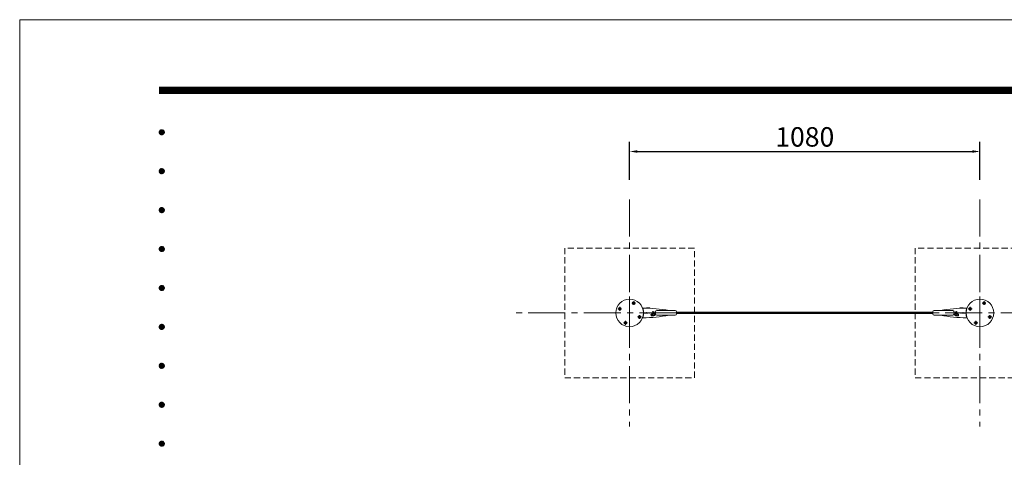
# Model space of a CAD drawing. Extents: x 0 to 8452, y 0 to 5940.
# Drawn here: x 0 to 3035, y 4591 to 5940 of the extents above; entities that cross this region are included whole.
import ezdxf
from ezdxf.enums import TextEntityAlignment as Align

# ---------------------------------------------------------------- set-up
doc = ezdxf.new("R2010")
doc.units = 0
doc.header["$LTSCALE"] = 6
doc.linetypes.add('CENTER2', pattern=[28.575, 19.05, -3.175, 3.175, -3.175])
doc.linetypes.add('HIDDEN2', pattern=[4.7625, 3.175, -1.5875])
doc.layers.get('0').update_dxf_attribs({"linetype": 'CONTINUOUS', "lineweight": 15})
doc.layers.get('DEFPOINTS').update_dxf_attribs({"linetype": 'CONTINUOUS', "lineweight": 15})
for name, color, linetype, lineweight in [('P005', 91, 'CONTINUOUS', 15), ('P006', 141, 'CONTINUOUS', 15), ('P014', 61, 'CONTINUOUS', 15), ('P015', 111, 'CONTINUOUS', 15), ('P919', 75, 'CONTINUOUS', 5), ('P920', 125, 'CONTINUOUS', 5), ('P_1CENTER', 2, 'CONTINUOUS', 15), ('P_2DIM', 6, 'CONTINUOUS', 15), ('P_5DRAWFRAME', 104, 'CONTINUOUS', 15)]:
    doc.layers.add(name, color=color, linetype=linetype, lineweight=lineweight)
doc.styles.add('BIGFONT', font='simplex.shx', dxfattribs={"bigfont": 'bigfont.shx'})
doc.dimstyles.new('DIMBIGFONT$0', dxfattribs={"dimtxt": 3, "dimasz": 1.2, "dimexe": 1.5, "dimexo": 3, "dimgap": 0.75, "dimtad": 1, "dimdec": 1, "dimdsep": 46, "dimtxsty": 'BIGFONT', "dimcen": 0, "dimclrt": 230, "dimadec": 0, "dimazin": 0, "dimtfac": 0.6, "dimtdec": 1, "dimtofl": 0, "dimtmove": 2, "dimatfit": 3, "dimfxl": 0, "dimtvp": 1, "dimtolj": 1, "dimarcsym": 0})

# ---------------------------------------------------------------- blocks, each defined once
blk = doc.blocks.new('DFP3')
at = {"color": 0}
for p, q in [((21.5, 286.6), (408, 286.6)), ((21.5, 286.55), (408, 286.55)), ((21.5, 286.5), (408, 286.5)), ((21.5, 286.45), (408, 286.45)), ((21.5, 286.4), (408, 286.4)), ((408, 286.35), (21.5, 286.35)), ((21.5, 286.3), (408, 286.3)), ((408, 286.25), (21.5, 286.25)), ((21.5, 286.2), (408, 286.2)), ((408, 286.15), (21.5, 286.15)), ((21.5, 286.1), (408, 286.1)), ((21.5, 286.05), (408, 286.05)), ((21.5, 286), (408, 286)), ((21.5, 285.95), (408, 285.95)), ((21.5, 285.9), (408, 285.9)), ((21.5, 285.85), (408, 285.85)), ((21.5, 285.8), (408, 285.8)), ((21.5, 285.75), (408, 285.75)), ((21.5, 285.7), (408, 285.7)), ((408, 285.65), (21.5, 285.65)), ((21.5, 285.6), (408, 285.6)), ((21.5, 279.65), (21.9, 280.05)), ((21.5, 279.65), (21.9, 279.25)), ((21.51, 279.73), (21.82, 280.04)), ((21.51, 279.58), (21.97, 280.04)), ((21.51, 279.72), (21.97, 279.26)), ((21.51, 279.57), (21.82, 279.26)), ((21.52, 279.53), (22.02, 280.03)), ((21.52, 279.77), (22.02, 279.27)), ((21.54, 279.48), (22.07, 280.01)), ((21.54, 279.82), (22.07, 279.29)), ((21.55, 279.84), (21.71, 280)), ((21.55, 279.46), (21.71, 279.3)), ((21.56, 279.43), (22.12, 279.99)), ((21.56, 279.87), (22.12, 279.31)), ((21.59, 279.39), (22.16, 279.96)), ((21.59, 279.91), (22.16, 279.34)), ((21.63, 279.94), (22.19, 279.38)), ((21.63, 279.36), (22.19, 279.92)), ((21.67, 279.98), (22.23, 279.42)), ((21.67, 279.32), (22.23, 279.88)), ((21.71, 280), (22.25, 279.46)), ((21.71, 279.3), (22.25, 279.84)), ((21.76, 280.03), (22.28, 279.51)), ((21.76, 279.27), (22.28, 279.79)), ((21.82, 280.04), (22.29, 279.57)), ((21.82, 279.26), (22.29, 279.73)), ((21.88, 280.05), (22.3, 279.63)), ((21.88, 279.25), (22.3, 279.67)), ((21.95, 280.05), (22.3, 279.7)), ((21.95, 279.25), (22.3, 279.6)), ((22.05, 280.02), (22.27, 279.8)), ((22.05, 279.28), (22.27, 279.5)), ((21.5, 273.65), (21.9, 274.05)), ((21.5, 273.65), (21.9, 273.25)), ((21.51, 273.73), (21.82, 274.04)), ((21.51, 273.58), (21.97, 274.04)), ((21.51, 273.72), (21.97, 273.26)), ((21.51, 273.57), (21.82, 273.26)), ((21.52, 273.53), (22.02, 274.03)), ((21.52, 273.77), (22.02, 273.27)), ((21.54, 273.48), (22.07, 274.01)), ((21.54, 273.82), (22.07, 273.29)), ((21.55, 273.84), (21.71, 274)), ((21.55, 273.46), (21.71, 273.3)), ((21.56, 273.43), (22.12, 273.99)), ((21.56, 273.87), (22.12, 273.31)), ((21.59, 273.39), (22.16, 273.96)), ((21.59, 273.91), (22.16, 273.34)), ((21.63, 273.94), (22.19, 273.38)), ((21.63, 273.36), (22.19, 273.92)), ((21.67, 273.98), (22.23, 273.42)), ((21.67, 273.32), (22.23, 273.88)), ((21.71, 274), (22.25, 273.46)), ((21.71, 273.3), (22.25, 273.84)), ((21.76, 274.03), (22.28, 273.51)), ((21.76, 273.27), (22.28, 273.79)), ((21.82, 274.04), (22.29, 273.57)), ((21.82, 273.26), (22.29, 273.73)), ((21.88, 274.05), (22.3, 273.63)), ((21.88, 273.25), (22.3, 273.67)), ((21.95, 274.05), (22.3, 273.7)), ((21.95, 273.25), (22.3, 273.6)), ((22.05, 274.02), (22.27, 273.8)), ((22.05, 273.28), (22.27, 273.5)), ((21.5, 267.65), (21.9, 268.05)), ((21.5, 267.65), (21.9, 267.25)), ((21.51, 267.73), (21.82, 268.04)), ((21.51, 267.58), (21.97, 268.04)), ((21.51, 267.72), (21.97, 267.26)), ((21.51, 267.57), (21.82, 267.26)), ((21.52, 267.53), (22.02, 268.03)), ((21.52, 267.77), (22.02, 267.27)), ((21.54, 267.48), (22.07, 268.01)), ((21.54, 267.82), (22.07, 267.29)), ((21.55, 267.84), (21.71, 268)), ((21.55, 267.46), (21.71, 267.3)), ((21.56, 267.43), (22.12, 267.99)), ((21.56, 267.87), (22.12, 267.31)), ((21.59, 267.39), (22.16, 267.96)), ((21.59, 267.91), (22.16, 267.34)), ((21.63, 267.94), (22.19, 267.38)), ((21.63, 267.36), (22.19, 267.92)), ((21.67, 267.98), (22.23, 267.42)), ((21.67, 267.32), (22.23, 267.88)), ((21.71, 268), (22.25, 267.46)), ((21.71, 267.3), (22.25, 267.84)), ((21.76, 268.03), (22.28, 267.51)), ((21.76, 267.27), (22.28, 267.79)), ((21.82, 268.04), (22.29, 267.57)), ((21.82, 267.26), (22.29, 267.73)), ((21.88, 268.05), (22.3, 267.63)), ((21.88, 267.25), (22.3, 267.67)), ((21.95, 268.05), (22.3, 267.7)), ((21.95, 267.25), (22.3, 267.6)), ((22.05, 268.02), (22.27, 267.8)), ((22.05, 267.28), (22.27, 267.5)), ((21.5, 261.65), (21.9, 262.05)), ((21.5, 261.65), (21.9, 261.25)), ((21.51, 261.73), (21.82, 262.04)), ((21.51, 261.58), (21.97, 262.04)), ((21.51, 261.72), (21.97, 261.26)), ((21.51, 261.57), (21.82, 261.26)), ((21.52, 261.53), (22.02, 262.03)), ((21.52, 261.77), (22.02, 261.27)), ((21.54, 261.48), (22.07, 262.01)), ((21.54, 261.82), (22.07, 261.29)), ((21.55, 261.84), (21.71, 262)), ((21.55, 261.46), (21.71, 261.3)), ((21.56, 261.43), (22.12, 261.99)), ((21.56, 261.87), (22.12, 261.31)), ((21.59, 261.39), (22.16, 261.96)), ((21.59, 261.91), (22.16, 261.34)), ((21.63, 261.94), (22.19, 261.38)), ((21.63, 261.36), (22.19, 261.92)), ((21.67, 261.98), (22.23, 261.42)), ((21.67, 261.32), (22.23, 261.88)), ((21.71, 262), (22.25, 261.46)), ((21.71, 261.3), (22.25, 261.84)), ((21.76, 262.03), (22.28, 261.51)), ((21.76, 261.27), (22.28, 261.79)), ((21.82, 262.04), (22.29, 261.57)), ((21.82, 261.26), (22.29, 261.73)), ((21.88, 262.05), (22.3, 261.63)), ((21.88, 261.25), (22.3, 261.67)), ((21.95, 262.05), (22.3, 261.7)), ((21.95, 261.25), (22.3, 261.6)), ((22.05, 262.02), (22.27, 261.8)), ((22.05, 261.28), (22.27, 261.5)), ((21.5, 255.65), (21.9, 256.05)), ((21.5, 255.65), (21.9, 255.25)), ((21.51, 255.73), (21.82, 256.04)), ((21.51, 255.58), (21.97, 256.04)), ((21.51, 255.72), (21.97, 255.26)), ((21.51, 255.57), (21.82, 255.26)), ((21.52, 255.53), (22.02, 256.03)), ((21.52, 255.77), (22.02, 255.27)), ((21.54, 255.48), (22.07, 256.01)), ((21.54, 255.82), (22.07, 255.29)), ((21.55, 255.84), (21.71, 256)), ((21.55, 255.46), (21.71, 255.3)), ((21.56, 255.43), (22.12, 255.99)), ((21.56, 255.87), (22.12, 255.31)), ((21.59, 255.39), (22.16, 255.96)), ((21.59, 255.91), (22.16, 255.34)), ((21.63, 255.94), (22.19, 255.38)), ((21.63, 255.36), (22.19, 255.92)), ((21.67, 255.98), (22.23, 255.42)), ((21.67, 255.32), (22.23, 255.88)), ((21.71, 256), (22.25, 255.46)), ((21.71, 255.3), (22.25, 255.84)), ((21.76, 256.03), (22.28, 255.51)), ((21.76, 255.27), (22.28, 255.79)), ((21.82, 256.04), (22.29, 255.57)), ((21.82, 255.26), (22.29, 255.73)), ((21.88, 256.05), (22.3, 255.63)), ((21.88, 255.25), (22.3, 255.67)), ((21.95, 256.05), (22.3, 255.7)), ((21.95, 255.25), (22.3, 255.6)), ((22.05, 256.02), (22.27, 255.8)), ((22.05, 255.28), (22.27, 255.5)), ((21.5, 249.65), (21.9, 250.05)), ((21.5, 249.65), (21.9, 249.25)), ((21.51, 249.73), (21.82, 250.04)), ((21.51, 249.58), (21.97, 250.04)), ((21.51, 249.72), (21.97, 249.26)), ((21.51, 249.57), (21.82, 249.26)), ((21.52, 249.53), (22.02, 250.03)), ((21.52, 249.77), (22.02, 249.27)), ((21.54, 249.48), (22.07, 250.01)), ((21.54, 249.82), (22.07, 249.29)), ((21.55, 249.84), (21.71, 250)), ((21.55, 249.46), (21.71, 249.3)), ((21.56, 249.43), (22.12, 249.99)), ((21.56, 249.87), (22.12, 249.31)), ((21.59, 249.39), (22.16, 249.96)), ((21.59, 249.91), (22.16, 249.34)), ((21.63, 249.94), (22.19, 249.38)), ((21.63, 249.36), (22.19, 249.92)), ((21.67, 249.98), (22.23, 249.42)), ((21.67, 249.32), (22.23, 249.88)), ((21.71, 250), (22.25, 249.46)), ((21.71, 249.3), (22.25, 249.84)), ((21.76, 250.03), (22.28, 249.51)), ((21.76, 249.27), (22.28, 249.79)), ((21.82, 250.04), (22.29, 249.57)), ((21.82, 249.26), (22.29, 249.73)), ((21.88, 250.05), (22.3, 249.63)), ((21.88, 249.25), (22.3, 249.67)), ((21.95, 250.05), (22.3, 249.7)), ((21.95, 249.25), (22.3, 249.6)), ((22.05, 250.02), (22.27, 249.8)), ((22.05, 249.28), (22.27, 249.5)), ((21.5, 243.65), (21.9, 244.05)), ((21.5, 243.65), (21.9, 243.25)), ((21.51, 243.73), (21.82, 244.04)), ((21.51, 243.58), (21.97, 244.04)), ((21.51, 243.72), (21.97, 243.26)), ((21.51, 243.57), (21.82, 243.26)), ((21.52, 243.53), (22.02, 244.03)), ((21.52, 243.77), (22.02, 243.27)), ((21.54, 243.48), (22.07, 244.01)), ((21.54, 243.82), (22.07, 243.29)), ((21.55, 243.84), (21.71, 244)), ((21.55, 243.46), (21.71, 243.3)), ((21.56, 243.43), (22.12, 243.99)), ((21.56, 243.87), (22.12, 243.31)), ((21.59, 243.39), (22.16, 243.96)), ((21.59, 243.91), (22.16, 243.34)), ((21.63, 243.94), (22.19, 243.38)), ((21.63, 243.36), (22.19, 243.92)), ((21.67, 243.98), (22.23, 243.42)), ((21.67, 243.32), (22.23, 243.88)), ((21.71, 244), (22.25, 243.46)), ((21.71, 243.3), (22.25, 243.84)), ((21.76, 244.03), (22.28, 243.51)), ((21.76, 243.27), (22.28, 243.79)), ((21.82, 244.04), (22.29, 243.57)), ((21.82, 243.26), (22.29, 243.73)), ((21.88, 244.05), (22.3, 243.63)), ((21.88, 243.25), (22.3, 243.67)), ((21.95, 244.05), (22.3, 243.7)), ((21.95, 243.25), (22.3, 243.6)), ((22.05, 244.02), (22.27, 243.8)), ((22.05, 243.28), (22.27, 243.5)), ((21.5, 237.65), (21.9, 238.05)), ((21.5, 237.65), (21.9, 237.25)), ((21.51, 237.73), (21.82, 238.04)), ((21.51, 237.58), (21.97, 238.04)), ((21.51, 237.72), (21.97, 237.26)), ((21.51, 237.57), (21.82, 237.26)), ((21.52, 237.53), (22.02, 238.03)), ((21.52, 237.77), (22.02, 237.27)), ((21.54, 237.48), (22.07, 238.01)), ((21.54, 237.82), (22.07, 237.29)), ((21.55, 237.84), (21.71, 238)), ((21.55, 237.46), (21.71, 237.3)), ((21.56, 237.43), (22.12, 237.99)), ((21.56, 237.87), (22.12, 237.31)), ((21.59, 237.39), (22.16, 237.96)), ((21.59, 237.91), (22.16, 237.34)), ((21.63, 237.94), (22.19, 237.38)), ((21.63, 237.36), (22.19, 237.92)), ((21.67, 237.98), (22.23, 237.42)), ((21.67, 237.32), (22.23, 237.88)), ((21.71, 238), (22.25, 237.46)), ((21.71, 237.3), (22.25, 237.84)), ((21.76, 238.03), (22.28, 237.51)), ((21.76, 237.27), (22.28, 237.79)), ((21.82, 238.04), (22.29, 237.57)), ((21.82, 237.26), (22.29, 237.73)), ((21.88, 238.05), (22.3, 237.63)), ((21.88, 237.25), (22.3, 237.67)), ((21.95, 238.05), (22.3, 237.7)), ((21.95, 237.25), (22.3, 237.6)), ((22.05, 238.02), (22.27, 237.8)), ((22.05, 237.28), (22.27, 237.5)), ((21.5, 231.65), (21.9, 232.05)), ((21.5, 231.65), (21.9, 231.25)), ((21.51, 231.73), (21.82, 232.04)), ((21.51, 231.58), (21.97, 232.04)), ((21.51, 231.72), (21.97, 231.26)), ((21.51, 231.57), (21.82, 231.26)), ((21.52, 231.53), (22.02, 232.03)), ((21.52, 231.77), (22.02, 231.27)), ((21.54, 231.48), (22.07, 232.01)), ((21.54, 231.82), (22.07, 231.29)), ((21.55, 231.84), (21.71, 232)), ((21.55, 231.46), (21.71, 231.3)), ((21.56, 231.43), (22.12, 231.99)), ((21.56, 231.87), (22.12, 231.31)), ((21.59, 231.39), (22.16, 231.96)), ((21.59, 231.91), (22.16, 231.34)), ((21.63, 231.94), (22.19, 231.38)), ((21.63, 231.36), (22.19, 231.92)), ((21.67, 231.98), (22.23, 231.42)), ((21.67, 231.32), (22.23, 231.88)), ((21.71, 232), (22.25, 231.46)), ((21.71, 231.3), (22.25, 231.84)), ((21.76, 232.03), (22.28, 231.51)), ((21.76, 231.27), (22.28, 231.79)), ((21.82, 232.04), (22.29, 231.57)), ((21.82, 231.26), (22.29, 231.73)), ((21.88, 232.05), (22.3, 231.63)), ((21.88, 231.25), (22.3, 231.67)), ((21.95, 232.05), (22.3, 231.7)), ((21.95, 231.25), (22.3, 231.6)), ((22.05, 232.02), (22.27, 231.8)), ((22.05, 231.28), (22.27, 231.5))]:
    blk.add_line(p, q, dxfattribs=at)
at = {"layer": 'DEFPOINTS', "color": 0}
for q in [(0, 0), (420, 297)]:
    blk.add_line((0, 297), q, dxfattribs=at)
at = {"color": 83, "style": 'BIGFONT', "flags": 8}
for tag, p in [('REV04', (27.26, 27.96)), ('REV03', (27.26, 22.49)), ('REV02', (27.26, 16.49)), ('REV01', (27.26, 11.3))]:
    blk.add_attdef(tag, text='', height=2, dxfattribs=at).set_placement(p, align=Align.BOTTOM_LEFT)
for tag, p in [('R4D', (93.12, 27.96)), ('R4C', (102.25, 27.96)), ('R4A', (111.37, 27.96)), ('R3D', (93.12, 22.49)), ('R3C', (102.25, 22.49)), ('R3A', (111.37, 22.49)), ('R2D', (93.12, 16.49)), ('R2C', (102.25, 16.49)), ('R2A', (111.37, 16.49)), ('R1D', (93.12, 11.3)), ('R1C', (102.25, 11.3)), ('R1A', (111.37, 11.3))]:
    blk.add_attdef(tag, text='', height=2, dxfattribs=at).set_placement(p, align=Align.BOTTOM_CENTER)
at = {"color": 83, "style": 'BIGFONT'}
for tag, height, p in [('PROJECT1', 4, (283.38, 25.6)), ('DATE', 3, (344.68, 25.84)), ('SCALE', 3, (379.68, 25.84)), ('PROJECT2', 4, (284.2, 17.84)), ('PROJECT3', 4, (284.2, 10.57)), ('DWGNO', 3, (358.68, 10.57))]:
    blk.add_attdef(tag, text='', height=height, dxfattribs=at).set_placement(p, align=Align.BOTTOM_CENTER)
blk = doc.blocks.new('*D16')
at = {"layer": 'DEFPOINTS', "color": 0}
for p in [(2960, 5533.7), (1880, 5386.2), (2960, 5386.2)]:
    blk.add_point(p, dxfattribs=at)
at = {"layer": 'P_2DIM', "color": 0, "lineweight": -2}
for p, q in [((1880, 5446.2), (1880, 5563.7)), ((2960, 5446.2), (2960, 5563.7)), ((1904, 5533.7), (2936, 5533.7))]:
    blk.add_line(p, q, dxfattribs=at)
at = {"layer": 'P_2DIM', "color": 0}
for points in [[(1904, 5537.7), (1904, 5529.7), (1880, 5533.7)], [(2936, 5537.7), (2936, 5529.7), (2960, 5533.7)]]:
    blk.add_solid(points, dxfattribs=at)
at = {"layer": 'P_2DIM', "color": 230, "insert": (2420, 5578.7), "char_height": 60, "attachment_point": 5, "style": 'BIGFONT'}
blk.add_mtext('\\A1;1080', dxfattribs=at)

msp = doc.modelspace()

# ---------------------------------------------------------------- linework, layer by layer
at = {"layer": 'P005'}
for points in [[(2815, 5038.17), (2025, 5038.17)], [(2025, 5036.17), (2815, 5036.17)], [(2025, 5036.17), (2815, 5036.17)], [(2815, 5034.17), (2025, 5034.17)]]:
    msp.add_lwpolyline(points, dxfattribs=at)
at = {"layer": 'P006'}
for p, q in [((1953.06, 5036.4), (1951.15, 5039.93)), ((1952.62, 5040.17), (1951.33, 5040.23)), ((1953.22, 5035.7), (1953.06, 5039.2)), ((2886.78, 5035.7), (2886.94, 5039.2)), ((2886.94, 5036.4), (2888.85, 5039.93)), ((2887.38, 5040.17), (2888.67, 5040.23)), ((1952.12, 5036.17), (1922.48, 5037.51)), ((1951.78, 5036.15), (1922.48, 5034.82)), ((1946.42, 5029.07), (1945.73, 5032.14)), ((1947.42, 5032.45), (1945.92, 5032.38)), ((1946.42, 5029.07), (1946.42, 5027.17)), ((1952.62, 5027.17), (1946.42, 5027.17)), ((1950.1, 5032.08), (1949.95, 5029.29)), ((1952.53, 5028.97), (1950.14, 5029.08)), ((1952.62, 5032.17), (1950.31, 5032.27)), ((1952.31, 5035.41), (1951.78, 5036.15)), ((2887.38, 5032.17), (2889.69, 5032.27)), ((2887.38, 5027.17), (2893.58, 5027.17)), ((2887.47, 5028.97), (2889.86, 5029.08)), ((2887.69, 5035.41), (2888.22, 5036.15)), ((2887.88, 5036.17), (2917.52, 5037.51)), ((2888.22, 5036.15), (2917.52, 5034.82)), ((2889.9, 5032.08), (2890.05, 5029.29)), ((2892.58, 5032.45), (2894.08, 5032.38)), ((2893.58, 5029.07), (2894.27, 5032.14)), ((2893.58, 5029.07), (2893.58, 5027.17))]:
    msp.add_line(p, q, dxfattribs=at)
for centre, radius, start, end in [((1921.2, 5050.66), 0.5, 89.7687, 198.11363), ((1877.01, 5036.21), 46, 5.83145, 18.11363), ((1919.45, 4614.97), 436.2, 79.14846, 89.7687), ((1922.27, 5040.83), 0.5, 270, 5.83145), ((1952.62, 5035.97), 3.5, 225.5803, 78.80047), ((1951.33, 5040.03), 0.2, 87.4, 208.4), ((1952.62, 5036.17), 4, 270, 90), ((1953.26, 5039.2), 0.2, 78.80047, 182.6), ((2920.55, 4614.97), 436.2, 90.2313, 100.85154), ((2887.38, 5036.17), 4, 90, 270), ((2887.38, 5035.97), 3.5, 101.19953, 314.4197), ((2886.74, 5039.2), 0.2, 357.4, 101.19953), ((2888.67, 5040.03), 0.2, 331.6, 92.6), ((2962.99, 5036.21), 46, 161.88637, 174.16855), ((2917.73, 5040.83), 0.5, 174.16855, 270), ((2918.8, 5050.66), 0.5, 341.88637, 90.2313), ((1921.2, 5021.67), 0.5, 161.88637, 270.2313), ((1877.01, 5036.13), 46, 341.88637, 354.16855), ((1919.45, 5457.37), 436.2, 270.2313, 280.85154), ((1922.27, 5031.5), 0.5, 354.16855, 90), ((1945.92, 5032.18), 0.2, 92.6, 192.6), ((1949.12, 5032.06), 1.75, 53.38555, 167.20881), ((1950.15, 5029.28), 0.2, 177, 267.4), ((1950.3, 5032.07), 0.2, 87.4, 177), ((1952.62, 5036.17), 0.5, 180, 28.4), ((1952.72, 5035.7), 0.5, 215.6, 0), ((1952.62, 5036.17), 7.2, 269.33785, 0), ((1952.62, 5035.97), 8.8, 270, 330.12847), ((2920.55, 5457.37), 436.2, 259.14846, 269.7687), ((2887.38, 5035.97), 8.8, 209.87153, 270), ((2887.38, 5036.17), 7.2, 180, 270.66215), ((2887.28, 5035.7), 0.5, 180, 324.4), ((2887.38, 5036.17), 0.5, 151.6, 0), ((2889.7, 5032.07), 0.2, 3, 92.6), ((2890.88, 5032.06), 1.75, 12.79119, 126.61445), ((2889.85, 5029.28), 0.2, 272.6, 3), ((2894.08, 5032.18), 0.2, 347.4, 87.4), ((2917.73, 5031.5), 0.5, 90, 185.83145), ((2962.99, 5036.13), 46, 185.83145, 198.11363), ((2918.8, 5021.67), 0.5, 269.7687, 18.11363)]:
    msp.add_arc(centre, radius, start, end, dxfattribs=at)
at = {"layer": 'P014'}
for centre in [(1880, 5036.17), (2960, 5036.17)]:
    msp.add_circle(centre, 42.5, dxfattribs=at)
at = {"layer": 'P015'}
for p, q in [((1960, 5032.97), (1960, 5039.37)), ((1964, 5043.37), (2021, 5043.37)), ((2025, 5032.97), (2025, 5039.37)), ((2815, 5032.97), (2815, 5039.37)), ((2876, 5043.37), (2819, 5043.37)), ((2880, 5032.97), (2880, 5039.37)), ((1964, 5028.97), (2021, 5028.97)), ((2876, 5028.97), (2819, 5028.97))]:
    msp.add_line(p, q, dxfattribs=at)
for centre, start, end in [((1964, 5039.37), 90, 180), ((2021, 5039.37), 0, 90), ((2819, 5039.37), 90, 180), ((2876, 5039.37), 0, 90), ((1964, 5032.97), 180, 270), ((2021, 5032.97), 270, 0), ((2819, 5032.97), 180, 270), ((2876, 5032.97), 270, 0)]:
    msp.add_arc(centre, 4, start, end, dxfattribs=at)
at = {"layer": 'P919', "linetype": 'HIDDEN2'}
for points in [[(1680, 4836.17), (2080, 4836.17), (2080, 5236.17), (1680, 5236.17)], [(2760, 4836.17), (3160, 4836.17), (3160, 5236.17), (2760, 5236.17)]]:
    msp.add_lwpolyline(points, close=True, dxfattribs=at)
at = {"layer": 'P920'}
for p, q in [((1892.16, 5068.93), (1893, 5068.93)), ((1892.16, 5067), (1892.16, 5068.93)), ((1893, 5068.93), (1893, 5067)), ((2972.16, 5067), (2972.16, 5068.93)), ((2972.16, 5068.93), (2973, 5068.93)), ((2973, 5068.93), (2973, 5067)), ((1847.24, 5049.17), (1849.17, 5049.17)), ((1847.24, 5048.33), (1847.24, 5049.17)), ((1849.17, 5048.33), (1847.24, 5048.33)), ((1849.17, 5051.1), (1850.01, 5051.1)), ((1849.17, 5049.17), (1849.17, 5051.1)), ((1849.17, 5046.4), (1849.17, 5048.33)), ((1850.01, 5046.4), (1849.17, 5046.4)), ((1850.01, 5051.1), (1850.01, 5049.17)), ((1850.01, 5049.17), (1851.94, 5049.17)), ((1850.01, 5048.33), (1850.01, 5046.4)), ((1851.94, 5048.33), (1850.01, 5048.33)), ((1851.94, 5049.17), (1851.94, 5048.33)), ((1890.23, 5067), (1892.16, 5067)), ((1890.23, 5066.16), (1890.23, 5067)), ((1892.16, 5066.16), (1890.23, 5066.16)), ((1892.16, 5064.23), (1892.16, 5066.16)), ((1893, 5064.23), (1892.16, 5064.23)), ((1893, 5067), (1894.93, 5067)), ((1893, 5066.16), (1893, 5064.23)), ((1894.93, 5066.16), (1893, 5066.16)), ((1894.93, 5067), (1894.93, 5066.16)), ((2927.24, 5048.33), (2927.24, 5049.17)), ((2927.24, 5049.17), (2929.17, 5049.17)), ((2929.17, 5048.33), (2927.24, 5048.33)), ((2929.17, 5049.17), (2929.17, 5051.1)), ((2929.17, 5051.1), (2930.01, 5051.1)), ((2929.17, 5046.4), (2929.17, 5048.33)), ((2930.01, 5046.4), (2929.17, 5046.4)), ((2930.01, 5051.1), (2930.01, 5049.17)), ((2930.01, 5049.17), (2931.94, 5049.17)), ((2931.94, 5048.33), (2930.01, 5048.33)), ((2930.01, 5048.33), (2930.01, 5046.4)), ((2931.94, 5049.17), (2931.94, 5048.33)), ((2970.23, 5066.16), (2970.23, 5067)), ((2970.23, 5067), (2972.16, 5067)), ((2972.16, 5066.16), (2970.23, 5066.16)), ((2972.16, 5064.23), (2972.16, 5066.16)), ((2973, 5064.23), (2972.16, 5064.23)), ((2973, 5067), (2974.93, 5067)), ((2974.93, 5066.16), (2973, 5066.16)), ((2973, 5066.16), (2973, 5064.23)), ((2974.93, 5067), (2974.93, 5066.16)), ((1867, 5008.11), (1867.84, 5008.11)), ((1867, 5006.18), (1867, 5008.11)), ((1867.84, 5008.11), (1867.84, 5006.18)), ((1908.06, 5024), (1909.99, 5024)), ((1908.06, 5023.16), (1908.06, 5024)), ((1909.99, 5023.16), (1908.06, 5023.16)), ((1909.99, 5025.93), (1910.83, 5025.93)), ((1909.99, 5024), (1909.99, 5025.93)), ((1909.99, 5021.23), (1909.99, 5023.16)), ((1910.83, 5021.23), (1909.99, 5021.23)), ((1910.83, 5025.93), (1910.83, 5024)), ((1910.83, 5024), (1912.76, 5024)), ((1910.83, 5023.16), (1910.83, 5021.23)), ((1912.76, 5023.16), (1910.83, 5023.16)), ((1912.76, 5024), (1912.76, 5023.16)), ((2947, 5006.18), (2947, 5008.11)), ((2947, 5008.11), (2947.84, 5008.11)), ((2947.84, 5008.11), (2947.84, 5006.18)), ((2988.06, 5023.16), (2988.06, 5024)), ((2988.06, 5024), (2989.99, 5024)), ((2989.99, 5023.16), (2988.06, 5023.16)), ((2989.99, 5024), (2989.99, 5025.93)), ((2989.99, 5025.93), (2990.83, 5025.93)), ((2989.99, 5021.23), (2989.99, 5023.16)), ((2990.83, 5021.23), (2989.99, 5021.23)), ((2990.83, 5025.93), (2990.83, 5024)), ((2990.83, 5024), (2992.76, 5024)), ((2992.76, 5023.16), (2990.83, 5023.16)), ((2990.83, 5023.16), (2990.83, 5021.23)), ((2992.76, 5024), (2992.76, 5023.16)), ((1865.07, 5006.18), (1867, 5006.18)), ((1865.07, 5005.34), (1865.07, 5006.18)), ((1867, 5005.34), (1865.07, 5005.34)), ((1867, 5003.41), (1867, 5005.34)), ((1867.84, 5003.41), (1867, 5003.41)), ((1867.84, 5006.18), (1869.77, 5006.18)), ((1867.84, 5005.34), (1867.84, 5003.41)), ((1869.77, 5005.34), (1867.84, 5005.34)), ((1869.77, 5006.18), (1869.77, 5005.34)), ((2945.07, 5006.18), (2947, 5006.18)), ((2945.07, 5005.34), (2945.07, 5006.18)), ((2947, 5005.34), (2945.07, 5005.34)), ((2947, 5003.41), (2947, 5005.34)), ((2947.84, 5003.41), (2947, 5003.41)), ((2947.84, 5006.18), (2949.77, 5006.18)), ((2949.77, 5005.34), (2947.84, 5005.34)), ((2947.84, 5005.34), (2947.84, 5003.41)), ((2949.77, 5006.18), (2949.77, 5005.34))]:
    msp.add_line(p, q, dxfattribs=at)
at = {"layer": 'P920', "ltscale": 0.1}
for p, q in [((1932.8, 5051.99), (1932.02, 5051.27)), ((1942.01, 5050.82), (1932.02, 5051.27)), ((1941.29, 5051.6), (1932.8, 5051.99)), ((1941.29, 5051.6), (1942.01, 5050.82)), ((2898.71, 5051.6), (2897.99, 5050.82)), ((2897.99, 5050.82), (2907.98, 5051.27)), ((2898.71, 5051.6), (2907.2, 5051.99)), ((2907.2, 5051.99), (2907.98, 5051.27)), ((1941.36, 5036.58), (1931.37, 5037.04)), ((1931.37, 5037.04), (1932.33, 5035.99)), ((1940.32, 5035.63), (1932.33, 5035.99)), ((1941.36, 5036.58), (1940.32, 5035.63)), ((2898.64, 5036.58), (2908.63, 5037.04)), ((2898.64, 5036.58), (2899.68, 5035.63)), ((2899.68, 5035.63), (2907.67, 5035.99)), ((2908.63, 5037.04), (2907.67, 5035.99))]:
    msp.add_line(p, q, dxfattribs=at)
at = {"layer": 'P920'}
for centre in [(1892.58, 5066.58), (2972.58, 5066.58), (1849.59, 5048.75), (2929.59, 5048.75), (1867.42, 5005.76), (1910.41, 5023.58), (2947.42, 5005.76), (2990.41, 5023.58)]:
    msp.add_circle(centre, 4.2, dxfattribs=at)
at = {"layer": 'P_1CENTER', "linetype": 'CENTER2'}
for p, q in [((1880, 5386.17), (1880, 4686.17)), ((2960, 5386.17), (2960, 4686.17)), ((1880, 4972.47), (1880, 5102.47)), ((2960, 4972.47), (2960, 5102.47)), ((1892.58, 5072.48), (1892.58, 5060.68)), ((2972.58, 5072.48), (2972.58, 5060.68)), ((1843.69, 5048.75), (1855.49, 5048.75)), ((1849.59, 5054.65), (1849.59, 5042.85)), ((1886.68, 5066.58), (1898.48, 5066.58)), ((2923.69, 5048.75), (2935.49, 5048.75)), ((2929.59, 5054.65), (2929.59, 5042.85)), ((2966.68, 5066.58), (2978.48, 5066.58)), ((2024.62, 5036.17), (1530, 5036.17)), ((1867.42, 5011.66), (1867.42, 4999.86)), ((1904.51, 5023.58), (1916.31, 5023.58)), ((1910.41, 5029.48), (1910.41, 5017.69)), ((3310, 5036.17), (2025, 5036.17)), ((2947.42, 5011.66), (2947.42, 4999.86)), ((2984.51, 5023.58), (2996.31, 5023.58)), ((2990.41, 5029.48), (2990.41, 5017.69)), ((1861.52, 5005.76), (1873.32, 5005.76)), ((2941.52, 5005.76), (2953.32, 5005.76))]:
    msp.add_line(p, q, dxfattribs=at)

# ---------------------------------------------------------------- block references
at = {"layer": 'P_5DRAWFRAME', "xscale": 20, "yscale": 20, "zscale": 20}
msp.add_blockref('DFP3', (0, 0), dxfattribs=at)

# ---------------------------------------------------------------- dimensions: what is measured, and where the dimension line sits
at = {"layer": 'P_2DIM'}
dim = msp.add_linear_dim(base=(2960, 5533.73), p1=(1880, 5386.17), p2=(2960, 5386.17), dimstyle='DIMBIGFONT$0', override={"dimscale": 20}, dxfattribs=at)
dim.commit()
dim.dimension.update_dxf_attribs({"geometry": '*D16', "text_midpoint": (2420, 5578.73)})

doc.saveas('drawing.dxf')
